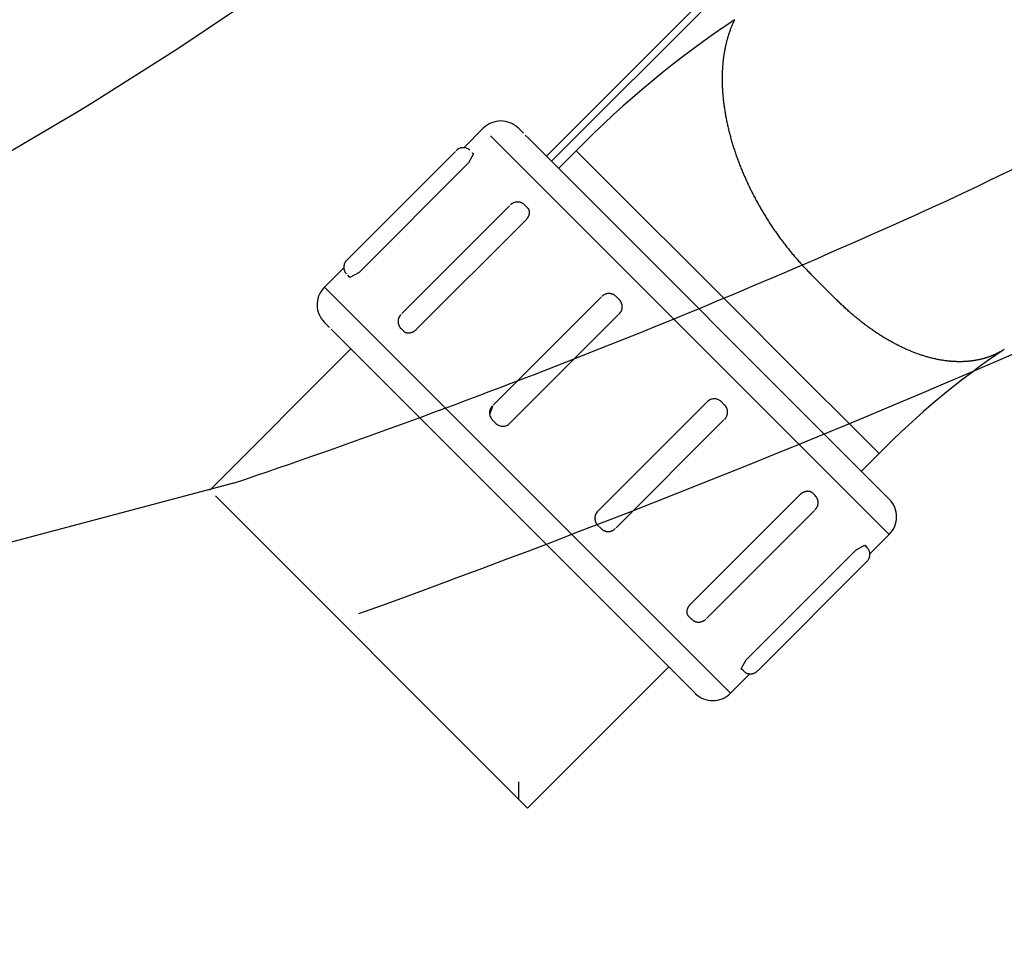
# Model space of a CAD drawing. Extents: x -511 to 69, y -64 to 154.
# Drawn here: x -280 to -275, y 45 to 50 of the extents above; entities that cross this region are included whole.
import ezdxf

# ---------------------------------------------------------------- set-up
doc = ezdxf.new("R2010")
doc.units = 0
doc.header["$LTSCALE"] = 3
doc.header["$MEASUREMENT"] = 0
doc.linetypes.add('PHANTOM', pattern=[2.5, 1.25, -0.25, 0.25, -0.25, 0.25, -0.25])
doc.layers.get('DEFPOINTS').update_dxf_attribs({"linetype": 'CONTINUOUS'})
for name, color, linetype in [('2D', 7, 'CONTINUOUS'), ('ACCESOIRE', 2, 'CONTINUOUS'), ('COTATION', 7, 'CONTINUOUS'), ('DESSIN', 7, 'CONTINUOUS')]:
    doc.layers.add(name, color=color, linetype=linetype)
doc.styles.add('TECHNIC', font='techb___.ttf')
doc.dimstyles.new('FICHE_TECHN', dxfattribs={"dimscale": 10, "dimtxt": 0.1875, "dimasz": 0.25, "dimexe": 0.125, "dimexo": 0.125, "dimgap": 0.125, "dimtad": 0, "dimdec": 3, "dimzin": 13, "dimdsep": 46, "dimlunit": 5, "dimtxsty": 'TECHNIC', "dimcen": 0.125, "dimclrd": 256, "dimclre": 256, "dimclrt": 256, "dimadec": 0, "dimazin": 0, "dimtfac": 1, "dimtdec": 3, "dimtofl": 0, "dimtmove": 0, "dimatfit": 2, "dimfxl": 0, "dimfrac": 2, "dimtolj": 1, "dimtzin": 0, "dimarcsym": 0})

# ---------------------------------------------------------------- blocks, each defined once
blk = doc.blocks.new('*D14')
at = {"layer": 'COTATION', "linetype": 'ByBlock', "lineweight": -2}
for p, q in [((-339.8026, 61.4653), (-339.8027, 26.4874)), ((-255.4661, 61.4651), (-255.4662, 26.4873)), ((-337.3027, 27.7374), (-303.3554, 27.7374)), ((-257.9662, 27.7373), (-291.9135, 27.7373))]:
    blk.add_line(p, q, dxfattribs=at)
at = {"layer": 'COTATION', "linetype": 'ByBlock'}
for points in [[(-337.3027, 28.1541), (-337.3027, 27.3207), (-339.8027, 27.7374)], [(-257.9662, 28.154), (-257.9662, 27.3206), (-255.4662, 27.7373)]]:
    blk.add_solid(points, dxfattribs=at)
at = {"layer": 'DEFPOINTS', "color": 0, "linetype": 'ByBlock'}
for p in [(-339.8026, 62.7153), (-255.4661, 62.7151), (-255.4662, 27.7373)]:
    blk.add_point(p, dxfattribs=at)
at = {"layer": 'COTATION', "linetype": 'ByBlock', "insert": (-297.6344, 27.7374), "char_height": 1.875, "attachment_point": 5, "rotation": 359.9999, "style": 'TECHNIC'}
blk.add_mtext('\\A1;84 3/8"', dxfattribs=at)
blk = doc.blocks.new('*D16')
at = {"layer": 'COTATION', "linetype": 'ByBlock', "lineweight": -2}
for p, q in [((-254.5822, 61.8313), (-248.5201, 55.7691)), ((-251.1717, 54.8852), (-255.9233, 50.1336)), ((-268.7907, 37.2662), (-264.0391, 42.0178)), ((-275.7739, 40.7139), (-269.6746, 34.6146))]:
    blk.add_line(p, q, dxfattribs=at)
at = {"layer": 'COTATION', "linetype": 'ByBlock'}
for points in [[(-251.4663, 55.1798), (-250.8771, 54.5906), (-249.4039, 56.653)], [(-269.0853, 37.5608), (-268.4961, 36.9716), (-270.5585, 35.4984)]]:
    blk.add_solid(points, dxfattribs=at)
at = {"layer": 'DEFPOINTS', "color": 0, "linetype": 'ByBlock'}
for p in [(-255.4661, 62.7151), (-276.6578, 41.5978), (-270.5585, 35.4984)]:
    blk.add_point(p, dxfattribs=at)
at = {"layer": 'COTATION', "linetype": 'ByBlock', "insert": (-259.9812, 46.0757), "char_height": 1.875, "attachment_point": 5, "rotation": 45, "style": 'TECHNIC'}
blk.add_mtext('\\A1;29 7/8"', dxfattribs=at)
blk = doc.blocks.new('*D17')
at = {"layer": 'COTATION', "linetype": 'ByBlock', "lineweight": -2}
for p, q in [((-296.3844, 104.8837), (-241.2696, 104.8953)), ((-242.5191, 102.395), (-242.514, 78.2671)), ((-242.5066, 43.1306), (-242.5117, 67.2583)), ((-296.371, 40.6193), (-241.2561, 40.6309))]:
    blk.add_line(p, q, dxfattribs=at)
at = {"layer": 'COTATION', "linetype": 'ByBlock'}
for points in [[(-242.1024, 102.3951), (-242.9357, 102.3949), (-242.5196, 104.895)], [(-242.09, 43.1307), (-242.9233, 43.1305), (-242.5061, 40.6306)]]:
    blk.add_solid(points, dxfattribs=at)
at = {"layer": 'DEFPOINTS', "color": 0, "linetype": 'ByBlock'}
for p in [(-297.6344, 104.8835), (-297.621, 40.6191), (-242.5061, 40.6306)]:
    blk.add_point(p, dxfattribs=at)
at = {"layer": 'COTATION', "linetype": 'ByBlock', "insert": (-242.5129, 72.7627), "char_height": 1.875, "attachment_point": 5, "rotation": 270.012, "style": 'TECHNIC'}
blk.add_mtext('\\A1;64 1/4"', dxfattribs=at)

msp = doc.modelspace()

# ---------------------------------------------------------------- linework, layer by layer
at = {"layer": '2D'}
msp.add_lwpolyline([(-279.8253, 49.3388), (-279.4517, 49.5584), (-279.3824, 49.6006), (-278.951, 49.8741), (-278.6726, 50.0615), (-278.5322, 50.1595), (-278.1272, 50.4573), (-277.9242, 50.6158), (-277.7375, 50.7683), (-277.3645, 51.0953), (-277.2306, 51.2216), (-277.0097, 51.4435), (-276.6721, 51.8252), (-276.6373, 51.8684), (-276.4007, 52.1758)], dxfattribs=at)
msp.add_arc((-296.889, 99.344), 55.5906, 289.81534, 298.46477, dxfattribs=at)
at = {"layer": 'ACCESOIRE', "color": 2, "linetype": 'PHANTOM'}
for p, q in [((-277.1048, 49.3356), (-275.337, 51.1033)), ((-275.3113, 51.0776), (-277.0791, 49.3099)), ((-276.1671, 50.0075), (-276.1688, 50.0038)), ((-276.1653, 50.0113), (-276.1671, 50.0075)), ((-276.1635, 50.015), (-276.1653, 50.0113)), ((-276.1616, 50.0187), (-276.1635, 50.015)), ((-276.1879, 49.9568), (-276.1893, 49.9527)), ((-276.1864, 49.9608), (-276.1879, 49.9568)), ((-276.185, 49.9648), (-276.1864, 49.9608)), ((-276.1835, 49.9688), (-276.185, 49.9648)), ((-276.182, 49.9728), (-276.1835, 49.9688)), ((-276.1804, 49.9768), (-276.182, 49.9728)), ((-276.1789, 49.9807), (-276.1804, 49.9768)), ((-276.1773, 49.9846), (-276.1789, 49.9807)), ((-276.1756, 49.9885), (-276.1773, 49.9846)), ((-276.174, 49.9923), (-276.1756, 49.9885)), ((-276.1723, 49.9962), (-276.174, 49.9923)), ((-276.1706, 50), (-276.1723, 49.9962)), ((-276.1688, 50.0038), (-276.1706, 50)), ((-276.2029, 49.9067), (-276.204, 49.9024)), ((-276.2018, 49.911), (-276.2029, 49.9067)), ((-276.2007, 49.9152), (-276.2018, 49.911)), ((-276.1996, 49.9195), (-276.2007, 49.9152)), ((-276.1984, 49.9237), (-276.1996, 49.9195)), ((-276.1972, 49.9279), (-276.1984, 49.9237)), ((-276.1959, 49.9321), (-276.1972, 49.9279)), ((-276.1946, 49.9363), (-276.1959, 49.9321)), ((-276.1933, 49.9404), (-276.1946, 49.9363)), ((-276.192, 49.9445), (-276.1933, 49.9404)), ((-276.1907, 49.9486), (-276.192, 49.9445)), ((-276.1893, 49.9527), (-276.1907, 49.9486)), ((-276.2133, 49.8582), (-276.214, 49.8537)), ((-276.2125, 49.8627), (-276.2133, 49.8582)), ((-276.2116, 49.8672), (-276.2125, 49.8627)), ((-276.2108, 49.8717), (-276.2116, 49.8672)), ((-276.2099, 49.8761), (-276.2108, 49.8717)), ((-276.209, 49.8805), (-276.2099, 49.8761)), ((-276.2081, 49.8849), (-276.209, 49.8805)), ((-276.2071, 49.8893), (-276.2081, 49.8849)), ((-276.2061, 49.8937), (-276.2071, 49.8893)), ((-276.2051, 49.898), (-276.2061, 49.8937)), ((-276.204, 49.9024), (-276.2051, 49.898)), ((-276.2203, 49.8075), (-276.2207, 49.8028)), ((-276.2198, 49.8122), (-276.2203, 49.8075)), ((-276.2192, 49.8169), (-276.2198, 49.8122)), ((-276.2187, 49.8215), (-276.2192, 49.8169)), ((-276.2181, 49.8262), (-276.2187, 49.8215)), ((-276.2175, 49.8308), (-276.2181, 49.8262)), ((-276.2169, 49.8354), (-276.2175, 49.8308)), ((-276.2162, 49.84), (-276.2169, 49.8354)), ((-276.2155, 49.8446), (-276.2162, 49.84)), ((-276.2148, 49.8492), (-276.2155, 49.8446)), ((-276.214, 49.8537), (-276.2148, 49.8492)), ((-276.2237, 49.7596), (-276.2239, 49.7548)), ((-276.2235, 49.7645), (-276.2237, 49.7596)), ((-276.2232, 49.7693), (-276.2235, 49.7645)), ((-276.223, 49.7742), (-276.2232, 49.7693)), ((-276.2227, 49.779), (-276.223, 49.7742)), ((-276.2223, 49.7838), (-276.2227, 49.779)), ((-276.222, 49.7886), (-276.2223, 49.7838)), ((-276.2216, 49.7933), (-276.222, 49.7886)), ((-276.2212, 49.7981), (-276.2216, 49.7933)), ((-276.2207, 49.8028), (-276.2212, 49.7981)), ((-276.2244, 49.7351), (-276.2245, 49.7302)), ((-276.2245, 49.7302), (-276.2245, 49.7252)), ((-276.2245, 49.7252), (-276.2245, 49.7202)), ((-276.2245, 49.7202), (-276.2245, 49.7152)), ((-276.2245, 49.7152), (-276.2244, 49.7102)), ((-276.2243, 49.74), (-276.2244, 49.7351)), ((-276.2244, 49.7102), (-276.2243, 49.7052)), ((-276.2242, 49.745), (-276.2243, 49.74)), ((-276.2241, 49.7499), (-276.2242, 49.745)), ((-276.2239, 49.7548), (-276.2241, 49.7499)), ((-276.2243, 49.7052), (-276.2242, 49.7001)), ((-276.2242, 49.7001), (-276.2241, 49.6951)), ((-276.2241, 49.6951), (-276.2239, 49.69)), ((-276.2239, 49.69), (-276.2237, 49.6849)), ((-276.2237, 49.6849), (-276.2235, 49.6799)), ((-276.2235, 49.6799), (-276.2232, 49.6748)), ((-276.2232, 49.6748), (-276.223, 49.6696)), ((-276.223, 49.6696), (-276.2227, 49.6645)), ((-276.2227, 49.6645), (-276.2223, 49.6594)), ((-276.2223, 49.6594), (-276.222, 49.6542)), ((-276.222, 49.6542), (-276.2216, 49.649)), ((-276.2216, 49.649), (-276.2212, 49.6439)), ((-276.2212, 49.6439), (-276.2207, 49.6387)), ((-276.2207, 49.6387), (-276.2202, 49.6335)), ((-276.2202, 49.6335), (-276.2197, 49.6282)), ((-276.2197, 49.6282), (-276.2192, 49.623)), ((-276.2192, 49.623), (-276.2187, 49.6178)), ((-276.2187, 49.6178), (-276.2181, 49.6125)), ((-276.2181, 49.6125), (-276.2175, 49.6072)), ((-276.2175, 49.6072), (-276.2168, 49.602)), ((-276.2168, 49.602), (-276.2162, 49.5967)), ((-276.2162, 49.5967), (-276.2155, 49.5914)), ((-276.2155, 49.5914), (-276.2148, 49.5861)), ((-276.2148, 49.5861), (-276.214, 49.5808)), ((-276.214, 49.5808), (-276.2132, 49.5754)), ((-276.2132, 49.5754), (-276.2124, 49.5701)), ((-276.2124, 49.5701), (-276.2116, 49.5647)), ((-276.2116, 49.5647), (-276.2107, 49.5594)), ((-276.2107, 49.5594), (-276.2099, 49.554)), ((-276.2099, 49.554), (-276.2089, 49.5486)), ((-276.2089, 49.5486), (-276.208, 49.5432)), ((-276.208, 49.5432), (-276.207, 49.5378)), ((-276.207, 49.5378), (-276.206, 49.5324)), ((-276.206, 49.5324), (-276.205, 49.527)), ((-276.205, 49.527), (-276.2039, 49.5216)), ((-276.2039, 49.5216), (-276.2029, 49.5161)), ((-276.2029, 49.5161), (-276.2018, 49.5107)), ((-277.5183, 49.3775), (-277.4209, 49.4749)), ((-277.2441, 49.4749), (-277.219, 49.4498)), ((-276.2018, 49.5107), (-276.2006, 49.5052)), ((-276.2006, 49.5052), (-276.1995, 49.4998)), ((-276.1995, 49.4998), (-276.1983, 49.4943)), ((-276.1983, 49.4943), (-276.197, 49.4888)), ((-276.197, 49.4888), (-276.1958, 49.4833)), ((-276.1958, 49.4833), (-276.1945, 49.4778)), ((-276.1945, 49.4778), (-276.1932, 49.4723)), ((-276.1932, 49.4723), (-276.1919, 49.4668)), ((-276.1919, 49.4668), (-276.1905, 49.4613)), ((-277.3839, 49.4379), (-275.3872, 47.4413)), ((-277.2103, 49.4411), (-277.1912, 49.422)), ((-277.1912, 49.422), (-275.3872, 47.618)), ((-276.1905, 49.4613), (-276.1891, 49.4557)), ((-276.1891, 49.4557), (-276.1877, 49.4502)), ((-276.1877, 49.4502), (-276.1863, 49.4447)), ((-276.1863, 49.4447), (-276.1848, 49.4391)), ((-276.1848, 49.4391), (-276.1833, 49.4336)), ((-276.1833, 49.4336), (-276.1818, 49.428)), ((-276.1818, 49.428), (-276.1802, 49.4224)), ((-276.1802, 49.4224), (-276.1786, 49.4168)), ((-276.1786, 49.4168), (-276.177, 49.4113)), ((-276.177, 49.4113), (-276.1754, 49.4057)), ((-276.1754, 49.4057), (-276.1737, 49.4001)), ((-276.1737, 49.4001), (-276.172, 49.3945)), ((-276.172, 49.3945), (-276.1703, 49.3889)), ((-276.1703, 49.3889), (-276.1686, 49.3833)), ((-276.1686, 49.3833), (-276.1668, 49.3777)), ((-276.1668, 49.3777), (-276.165, 49.3721)), ((-276.165, 49.3721), (-276.1632, 49.3665)), ((-276.1632, 49.3665), (-276.1614, 49.3609)), ((-278.1044, 48.8149), (-277.5605, 49.3588)), ((-277.4694, 49.3466), (-277.4949, 49.3014)), ((-277.4723, 49.3495), (-277.4746, 49.3519)), ((-277.4699, 49.3471), (-277.4723, 49.3495)), ((-277.0435, 49.2743), (-276.9551, 49.3627)), ((-276.9551, 49.3627), (-276.0848, 48.4924)), ((-276.1614, 49.3609), (-276.1595, 49.3553)), ((-276.1595, 49.3553), (-276.1576, 49.3497)), ((-276.1576, 49.3497), (-276.1557, 49.3442)), ((-276.1557, 49.3442), (-276.1537, 49.3386)), ((-276.1537, 49.3386), (-276.1518, 49.333)), ((-276.1518, 49.333), (-276.1498, 49.3274)), ((-276.1498, 49.3274), (-276.1478, 49.3219)), ((-276.1478, 49.3219), (-276.1457, 49.3163)), ((-276.1457, 49.3163), (-276.1436, 49.3107)), ((-277.4949, 49.3014), (-278.0429, 48.7534)), ((-276.1436, 49.3107), (-276.1416, 49.3052)), ((-276.1416, 49.3052), (-276.1394, 49.2996)), ((-276.1394, 49.2996), (-276.1373, 49.2941)), ((-276.1373, 49.2941), (-276.1351, 49.2885)), ((-276.1351, 49.2885), (-276.133, 49.283)), ((-276.133, 49.283), (-276.1307, 49.2774)), ((-276.1307, 49.2774), (-276.1285, 49.2719)), ((-276.1285, 49.2719), (-276.1262, 49.2664)), ((-276.1262, 49.2664), (-276.124, 49.2608)), ((-276.124, 49.2608), (-276.1217, 49.2553)), ((-276.1217, 49.2553), (-276.1193, 49.2498)), ((-276.1193, 49.2498), (-276.117, 49.2443)), ((-276.117, 49.2443), (-276.1146, 49.2388)), ((-276.1146, 49.2388), (-276.1122, 49.2333)), ((-276.1122, 49.2333), (-276.1098, 49.2278)), ((-276.1098, 49.2278), (-276.1073, 49.2223)), ((-276.1073, 49.2223), (-276.1049, 49.2168)), ((-276.1049, 49.2168), (-276.1024, 49.2113)), ((-276.1024, 49.2113), (-276.0999, 49.2058)), ((-276.0999, 49.2058), (-276.0973, 49.2004)), ((-276.0973, 49.2004), (-276.0948, 49.1949)), ((-276.0948, 49.1949), (-276.0922, 49.1895)), ((-276.0922, 49.1895), (-276.0896, 49.184)), ((-276.0896, 49.184), (-276.087, 49.1786)), ((-276.087, 49.1786), (-276.0843, 49.1732)), ((-276.0843, 49.1732), (-276.0817, 49.1677)), ((-276.0817, 49.1677), (-276.079, 49.1623)), ((-276.079, 49.1623), (-276.0763, 49.1569)), ((-276.0763, 49.1569), (-276.0735, 49.1515)), ((-276.0735, 49.1515), (-276.0708, 49.1461)), ((-276.0708, 49.1461), (-276.068, 49.1407)), ((-276.068, 49.1407), (-276.0652, 49.1354)), ((-276.0652, 49.1354), (-276.0624, 49.13)), ((-276.0624, 49.13), (-276.0595, 49.1246)), ((-276.0595, 49.1246), (-276.0567, 49.1193)), ((-276.0567, 49.1193), (-276.0538, 49.1139)), ((-277.8286, 48.5474), (-277.2888, 49.0871)), ((-277.214, 49.0912), (-277.2114, 49.0887)), ((-277.214, 49.0912), (-277.1988, 49.0761)), ((-277.2114, 49.0887), (-277.214, 49.0912)), ((-277.1985, 49.0757), (-277.1979, 49.0751)), ((-277.1979, 49.0751), (-277.1973, 49.0744)), ((-277.1973, 49.0744), (-277.1967, 49.0737)), ((-277.1967, 49.0737), (-277.1961, 49.0729)), ((-277.1961, 49.0729), (-277.1956, 49.0722)), ((-277.1956, 49.0722), (-277.1951, 49.0714)), ((-277.1951, 49.0714), (-277.1946, 49.0706)), ((-277.1946, 49.0706), (-277.1942, 49.0698)), ((-277.1942, 49.0698), (-277.1938, 49.069)), ((-277.1938, 49.069), (-277.1934, 49.0682)), ((-277.1934, 49.0682), (-277.193, 49.0673)), ((-276.0538, 49.1139), (-276.0509, 49.1086)), ((-276.0509, 49.1086), (-276.048, 49.1033)), ((-276.048, 49.1033), (-276.045, 49.098)), ((-276.045, 49.098), (-276.042, 49.0926)), ((-276.042, 49.0926), (-276.0391, 49.0873)), ((-276.0391, 49.0873), (-276.0361, 49.0821)), ((-276.0361, 49.0821), (-276.033, 49.0768)), ((-276.033, 49.0768), (-276.03, 49.0715)), ((-276.03, 49.0715), (-276.0269, 49.0663)), ((-277.2044, 49.0191), (-277.2053, 49.0181)), ((-277.2036, 49.0201), (-277.2044, 49.0191)), ((-277.2029, 49.021), (-277.2036, 49.0201)), ((-277.2021, 49.022), (-277.2029, 49.021)), ((-277.2014, 49.023), (-277.2021, 49.022)), ((-277.2007, 49.024), (-277.2014, 49.023)), ((-277.2, 49.025), (-277.2007, 49.024)), ((-277.1993, 49.026), (-277.2, 49.025)), ((-277.1987, 49.0271), (-277.1993, 49.026)), ((-277.1981, 49.0281), (-277.1987, 49.0271)), ((-277.1975, 49.0291), (-277.1981, 49.0281)), ((-277.1969, 49.0302), (-277.1975, 49.0291)), ((-277.1964, 49.0312), (-277.1969, 49.0302)), ((-277.1958, 49.0323), (-277.1964, 49.0312)), ((-277.1953, 49.0333), (-277.1958, 49.0323)), ((-277.1949, 49.0344), (-277.1953, 49.0333)), ((-277.1944, 49.0354), (-277.1949, 49.0344)), ((-277.194, 49.0365), (-277.1944, 49.0354)), ((-277.1936, 49.0375), (-277.194, 49.0365)), ((-277.1932, 49.0386), (-277.1936, 49.0375)), ((-277.1929, 49.0396), (-277.1932, 49.0386)), ((-277.193, 49.0673), (-277.1926, 49.0665)), ((-277.1925, 49.0407), (-277.1929, 49.0396)), ((-277.1926, 49.0665), (-277.1923, 49.0656)), ((-277.1922, 49.0418), (-277.1925, 49.0407)), ((-277.1923, 49.0656), (-277.192, 49.0647)), ((-277.1919, 49.0428), (-277.1922, 49.0418)), ((-277.192, 49.0647), (-277.1918, 49.0638)), ((-277.1917, 49.0439), (-277.1919, 49.0428)), ((-277.1918, 49.0638), (-277.1915, 49.0629)), ((-277.1915, 49.0449), (-277.1917, 49.0439)), ((-277.1915, 49.0629), (-277.1913, 49.0619)), ((-277.1912, 49.046), (-277.1915, 49.0449)), ((-277.1913, 49.0619), (-277.1911, 49.061)), ((-277.1911, 49.047), (-277.1912, 49.046)), ((-277.1911, 49.061), (-277.1909, 49.0601)), ((-277.1909, 49.048), (-277.1911, 49.047)), ((-277.1909, 49.0601), (-277.1908, 49.0591)), ((-277.1908, 49.0491), (-277.1909, 49.048)), ((-277.1908, 49.0591), (-277.1907, 49.0581)), ((-277.1907, 49.0501), (-277.1908, 49.0491)), ((-277.1907, 49.0581), (-277.1906, 49.0572)), ((-277.1906, 49.0511), (-277.1907, 49.0501)), ((-277.1906, 49.0572), (-277.1905, 49.0562)), ((-277.1905, 49.0522), (-277.1906, 49.0511)), ((-277.1905, 49.0562), (-277.1905, 49.0552)), ((-277.1905, 49.0552), (-277.1905, 49.0542)), ((-277.1905, 49.0542), (-277.1905, 49.0532)), ((-277.1905, 49.0532), (-277.1905, 49.0522)), ((-276.0269, 49.0663), (-276.0238, 49.061)), ((-276.0238, 49.061), (-276.0207, 49.0558)), ((-276.0207, 49.0558), (-276.0176, 49.0505)), ((-276.0176, 49.0505), (-276.0144, 49.0453)), ((-276.0144, 49.0453), (-276.0113, 49.0401)), ((-276.0113, 49.0401), (-276.0081, 49.0349)), ((-276.0081, 49.0349), (-276.0049, 49.0297)), ((-276.0049, 49.0297), (-276.0016, 49.0246)), ((-276.0016, 49.0246), (-275.9984, 49.0194)), ((-275.9984, 49.0194), (-275.9951, 49.0143)), ((-277.2083, 49.0149), (-277.7563, 48.4669)), ((-277.2079, 49.0153), (-277.2083, 49.0149)), ((-277.207, 49.0163), (-277.2079, 49.0153)), ((-277.2061, 49.0172), (-277.207, 49.0163)), ((-277.2053, 49.0181), (-277.2061, 49.0172)), ((-275.9951, 49.0143), (-275.9918, 49.0091)), ((-275.9918, 49.0091), (-275.9885, 49.004)), ((-275.9885, 49.004), (-275.9852, 48.9989)), ((-275.9852, 48.9989), (-275.9818, 48.9938)), ((-275.9818, 48.9938), (-275.9785, 48.9887)), ((-275.9785, 48.9887), (-275.9751, 48.9836)), ((-275.9751, 48.9836), (-275.9717, 48.9786)), ((-275.9717, 48.9786), (-275.9683, 48.9735)), ((-275.9683, 48.9735), (-275.9648, 48.9685)), ((-275.9648, 48.9685), (-275.9614, 48.9634)), ((-275.9614, 48.9634), (-275.9579, 48.9584)), ((-275.9579, 48.9584), (-275.9544, 48.9534)), ((-275.9544, 48.9534), (-275.9509, 48.9484)), ((-275.9509, 48.9484), (-275.9474, 48.9435)), ((-275.9474, 48.9435), (-275.9438, 48.9385)), ((-275.9438, 48.9385), (-275.9402, 48.9336)), ((-275.9402, 48.9336), (-275.9367, 48.9286)), ((-275.9367, 48.9286), (-275.9331, 48.9237)), ((-275.9331, 48.9237), (-275.9294, 48.9188)), ((-275.9294, 48.9188), (-275.9258, 48.9139)), ((-275.9258, 48.9139), (-275.9221, 48.9091)), ((-275.9221, 48.9091), (-275.9185, 48.9042)), ((-275.9185, 48.9042), (-275.9148, 48.8994)), ((-275.9148, 48.8994), (-275.9111, 48.8945)), ((-275.9111, 48.8945), (-275.9074, 48.8897)), ((-275.9074, 48.8897), (-275.9036, 48.8849)), ((-275.9036, 48.8849), (-275.8999, 48.8801)), ((-275.8999, 48.8801), (-275.8961, 48.8754)), ((-275.8961, 48.8754), (-275.8923, 48.8706)), ((-275.8923, 48.8706), (-275.8885, 48.8659)), ((-275.8885, 48.8659), (-275.8846, 48.8612)), ((-275.8846, 48.8612), (-275.8808, 48.8565)), ((-275.8808, 48.8565), (-275.8769, 48.8518)), ((-275.8769, 48.8518), (-275.8731, 48.8471)), ((-275.8731, 48.8471), (-275.8692, 48.8425)), ((-275.8692, 48.8425), (-275.8653, 48.8378)), ((-275.8653, 48.8378), (-275.8613, 48.8332)), ((-275.8613, 48.8332), (-275.8574, 48.8286)), ((-275.8574, 48.8286), (-275.8534, 48.824)), ((-275.8534, 48.824), (-275.8495, 48.8195)), ((-278.2164, 48.6794), (-278.119, 48.7768)), ((-275.8495, 48.8195), (-275.8455, 48.8149)), ((-275.8455, 48.8149), (-275.8415, 48.8104)), ((-275.8415, 48.8104), (-275.8375, 48.8059)), ((-275.8375, 48.8059), (-275.8334, 48.8014)), ((-275.8334, 48.8014), (-275.8294, 48.7969)), ((-275.8294, 48.7969), (-275.8253, 48.7925)), ((-275.8253, 48.7925), (-275.8212, 48.788)), ((-275.8212, 48.788), (-275.8171, 48.7836)), ((-275.8171, 48.7836), (-275.813, 48.7792)), ((-275.813, 48.7792), (-275.8089, 48.7748)), ((-275.8089, 48.7748), (-275.8048, 48.7704)), ((-278.0998, 48.7397), (-278.0933, 48.7331)), ((-278.0886, 48.7284), (-278.0998, 48.7396)), ((-278.091, 48.7308), (-278.0933, 48.7331)), ((-278.0429, 48.7534), (-278.0886, 48.7284)), ((-275.8048, 48.7704), (-275.8006, 48.7661)), ((-275.8006, 48.7661), (-275.7964, 48.7618)), ((-275.7964, 48.7618), (-275.7922, 48.7575)), ((-275.7922, 48.7575), (-275.788, 48.7532)), ((-275.788, 48.7532), (-275.7838, 48.7489)), ((-275.7838, 48.7489), (-275.7796, 48.7447)), ((-275.6515, 48.6166), (-275.7796, 48.7447)), ((-278.2205, 48.6751), (-278.2164, 48.6794)), ((-278.2164, 48.6794), (-278.1794, 48.6424)), ((-276.1827, 46.6458), (-278.1794, 48.6424)), ((-277.3705, 48.0893), (-276.8307, 48.629)), ((-276.7559, 48.6331), (-276.7385, 48.6157)), ((-275.6473, 48.6124), (-275.6515, 48.6166)), ((-275.643, 48.6082), (-275.6473, 48.6124)), ((-275.6388, 48.604), (-275.643, 48.6082)), ((-275.6345, 48.5998), (-275.6388, 48.604)), ((-275.6302, 48.5957), (-275.6345, 48.5998)), ((-275.6259, 48.5916), (-275.6302, 48.5957)), ((-275.6216, 48.5876), (-275.6259, 48.5916)), ((-275.6173, 48.5835), (-275.6216, 48.5876)), ((-275.613, 48.5795), (-275.6173, 48.5835)), ((-275.6087, 48.5755), (-275.613, 48.5795)), ((-275.6044, 48.5715), (-275.6087, 48.5755)), ((-276.7394, 48.5459), (-277.2874, 47.9979)), ((-275.6001, 48.5676), (-275.6044, 48.5715)), ((-275.5957, 48.5637), (-275.6001, 48.5676)), ((-275.5914, 48.5598), (-275.5957, 48.5637)), ((-275.587, 48.556), (-275.5914, 48.5598)), ((-275.5827, 48.5521), (-275.587, 48.556)), ((-275.5783, 48.5483), (-275.5827, 48.5521)), ((-275.574, 48.5445), (-275.5783, 48.5483)), ((-275.5696, 48.5408), (-275.574, 48.5445)), ((-275.5652, 48.5371), (-275.5696, 48.5408)), ((-275.5608, 48.5334), (-275.5652, 48.5371)), ((-275.5564, 48.5297), (-275.5608, 48.5334)), ((-275.552, 48.5261), (-275.5564, 48.5297)), ((-275.5476, 48.5224), (-275.552, 48.5261)), ((-278.1913, 48.4776), (-278.2163, 48.5026)), ((-275.9567, 48.3643), (-276.0848, 48.4924)), ((-275.5432, 48.5189), (-275.5476, 48.5224)), ((-275.5388, 48.5153), (-275.5432, 48.5189)), ((-275.5343, 48.5118), (-275.5388, 48.5153)), ((-275.5299, 48.5083), (-275.5343, 48.5118)), ((-275.5255, 48.5048), (-275.5299, 48.5083)), ((-275.521, 48.5013), (-275.5255, 48.5048)), ((-275.5166, 48.4979), (-275.521, 48.5013)), ((-275.5121, 48.4945), (-275.5166, 48.4979)), ((-275.5077, 48.4911), (-275.5121, 48.4945)), ((-275.5032, 48.4878), (-275.5077, 48.4911)), ((-275.4988, 48.4845), (-275.5032, 48.4878)), ((-275.4943, 48.4812), (-275.4988, 48.4845)), ((-275.4898, 48.478), (-275.4943, 48.4812)), ((-275.4853, 48.4747), (-275.4898, 48.478)), ((-276.3595, 46.6458), (-278.1826, 48.4689)), ((-277.8327, 48.4725), (-277.8327, 48.4725)), ((-277.8301, 48.47), (-277.8327, 48.4725)), ((-277.8175, 48.4574), (-277.8327, 48.4725)), ((-277.8327, 48.4725), (-277.8302, 48.47)), ((-277.8172, 48.457), (-277.8175, 48.4574)), ((-277.8165, 48.4564), (-277.8172, 48.457)), ((-277.8158, 48.4558), (-277.8165, 48.4564)), ((-277.8151, 48.4552), (-277.8158, 48.4558)), ((-277.8144, 48.4547), (-277.8151, 48.4552)), ((-277.8136, 48.4541), (-277.8144, 48.4547)), ((-277.8129, 48.4536), (-277.8136, 48.4541)), ((-277.8121, 48.4532), (-277.8129, 48.4536)), ((-277.8113, 48.4527), (-277.8121, 48.4532)), ((-277.8105, 48.4523), (-277.8113, 48.4527)), ((-277.8096, 48.4519), (-277.8105, 48.4523)), ((-277.8088, 48.4515), (-277.8096, 48.4519)), ((-277.8079, 48.4512), (-277.8088, 48.4515)), ((-277.807, 48.4509), (-277.8079, 48.4512)), ((-277.8062, 48.4506), (-277.807, 48.4509)), ((-277.8053, 48.4503), (-277.8062, 48.4506)), ((-277.8043, 48.4501), (-277.8053, 48.4503)), ((-277.8034, 48.4498), (-277.8043, 48.4501)), ((-277.8025, 48.4496), (-277.8034, 48.4498)), ((-277.8015, 48.4495), (-277.8025, 48.4496)), ((-277.8006, 48.4493), (-277.8015, 48.4495)), ((-277.7996, 48.4492), (-277.8006, 48.4493)), ((-277.7986, 48.4491), (-277.7996, 48.4492)), ((-277.7976, 48.4491), (-277.7986, 48.4491)), ((-277.7967, 48.449), (-277.7976, 48.4491)), ((-277.7957, 48.449), (-277.7967, 48.449)), ((-277.7946, 48.449), (-277.7957, 48.449)), ((-277.7936, 48.4491), (-277.7946, 48.449)), ((-277.7926, 48.4491), (-277.7936, 48.4491)), ((-277.7916, 48.4492), (-277.7926, 48.4491)), ((-277.7906, 48.4493), (-277.7916, 48.4492)), ((-277.7895, 48.4494), (-277.7906, 48.4493)), ((-277.7885, 48.4496), (-277.7895, 48.4494)), ((-277.7874, 48.4498), (-277.7885, 48.4496)), ((-277.7864, 48.45), (-277.7874, 48.4498)), ((-277.7853, 48.4502), (-277.7864, 48.45)), ((-277.7843, 48.4505), (-277.7853, 48.4502)), ((-277.7832, 48.4508), (-277.7843, 48.4505)), ((-277.7822, 48.4511), (-277.7832, 48.4508)), ((-277.7811, 48.4514), (-277.7822, 48.4511)), ((-277.78, 48.4517), (-277.7811, 48.4514)), ((-277.779, 48.4521), (-277.78, 48.4517)), ((-277.7779, 48.4525), (-277.779, 48.4521)), ((-277.7769, 48.453), (-277.7779, 48.4525)), ((-277.7758, 48.4534), (-277.7769, 48.453)), ((-277.7748, 48.4539), (-277.7758, 48.4534)), ((-277.7737, 48.4544), (-277.7748, 48.4539)), ((-277.7727, 48.4549), (-277.7737, 48.4544)), ((-277.7716, 48.4554), (-277.7727, 48.4549)), ((-277.7706, 48.456), (-277.7716, 48.4554)), ((-277.7696, 48.4566), (-277.7706, 48.456)), ((-277.7685, 48.4572), (-277.7696, 48.4566)), ((-277.7675, 48.4578), (-277.7685, 48.4572)), ((-277.7665, 48.4585), (-277.7675, 48.4578)), ((-277.7655, 48.4592), (-277.7665, 48.4585)), ((-277.7645, 48.4599), (-277.7655, 48.4592)), ((-277.7635, 48.4606), (-277.7645, 48.4599)), ((-277.7625, 48.4614), (-277.7635, 48.4606)), ((-277.7615, 48.4622), (-277.7625, 48.4614)), ((-277.7606, 48.463), (-277.7615, 48.4622)), ((-277.7596, 48.4638), (-277.7606, 48.463)), ((-277.7587, 48.4646), (-277.7596, 48.4638)), ((-277.7577, 48.4655), (-277.7587, 48.4646)), ((-277.7568, 48.4664), (-277.7577, 48.4655)), ((-275.4809, 48.4715), (-275.4853, 48.4747)), ((-275.4764, 48.4684), (-275.4809, 48.4715)), ((-275.4719, 48.4652), (-275.4764, 48.4684)), ((-275.4674, 48.4621), (-275.4719, 48.4652)), ((-275.4629, 48.459), (-275.4674, 48.4621)), ((-275.4584, 48.456), (-275.4629, 48.459)), ((-275.4539, 48.4529), (-275.4584, 48.456)), ((-275.4494, 48.4499), (-275.4539, 48.4529)), ((-275.4449, 48.447), (-275.4494, 48.4499)), ((-275.4404, 48.444), (-275.4449, 48.447)), ((-275.4359, 48.4411), (-275.4404, 48.444)), ((-275.4314, 48.4382), (-275.4359, 48.4411)), ((-275.4268, 48.4354), (-275.4314, 48.4382)), ((-275.4223, 48.4325), (-275.4268, 48.4354)), ((-275.4178, 48.4297), (-275.4223, 48.4325)), ((-275.4133, 48.427), (-275.4178, 48.4297)), ((-275.4088, 48.4242), (-275.4133, 48.427)), ((-275.4042, 48.4215), (-275.4088, 48.4242)), ((-275.3997, 48.4188), (-275.4042, 48.4215)), ((-275.3952, 48.4162), (-275.3997, 48.4188)), ((-275.3906, 48.4136), (-275.3952, 48.4162)), ((-275.3861, 48.411), (-275.3906, 48.4136)), ((-275.3816, 48.4084), (-275.3861, 48.411)), ((-275.377, 48.4059), (-275.3816, 48.4084)), ((-275.3725, 48.4034), (-275.377, 48.4059)), ((-275.368, 48.4009), (-275.3725, 48.4034)), ((-275.3634, 48.3985), (-275.368, 48.4009)), ((-275.3589, 48.3961), (-275.3634, 48.3985)), ((-275.3543, 48.3937), (-275.3589, 48.3961)), ((-275.3498, 48.3913), (-275.3543, 48.3937)), ((-275.3453, 48.389), (-275.3498, 48.3913)), ((-275.3407, 48.3867), (-275.3453, 48.389)), ((-275.3362, 48.3845), (-275.3407, 48.3867)), ((-275.3317, 48.3822), (-275.3362, 48.3845)), ((-275.3271, 48.38), (-275.3317, 48.3822)), ((-275.3226, 48.3779), (-275.3271, 48.38)), ((-275.318, 48.3757), (-275.3226, 48.3779)), ((-278.7909, 47.6629), (-278.0838, 48.37)), ((-275.4385, 47.8461), (-275.9567, 48.3643)), ((-275.3135, 48.3736), (-275.318, 48.3757)), ((-275.309, 48.3716), (-275.3135, 48.3736)), ((-275.3044, 48.3695), (-275.309, 48.3716)), ((-275.2999, 48.3675), (-275.3044, 48.3695)), ((-275.2954, 48.3655), (-275.2999, 48.3675)), ((-275.2908, 48.3636), (-275.2954, 48.3655)), ((-275.2863, 48.3617), (-275.2908, 48.3636)), ((-275.2818, 48.3598), (-275.2863, 48.3617)), ((-275.2773, 48.3579), (-275.2818, 48.3598)), ((-275.2727, 48.3561), (-275.2773, 48.3579)), ((-275.2682, 48.3543), (-275.2727, 48.3561)), ((-275.2637, 48.3525), (-275.2682, 48.3543)), ((-275.2592, 48.3508), (-275.2637, 48.3525)), ((-275.2547, 48.3491), (-275.2592, 48.3508)), ((-275.2502, 48.3474), (-275.2547, 48.3491)), ((-275.2457, 48.3458), (-275.2502, 48.3474)), ((-275.2412, 48.3442), (-275.2457, 48.3458)), ((-275.2367, 48.3426), (-275.2412, 48.3442)), ((-275.2322, 48.3411), (-275.2367, 48.3426)), ((-275.2277, 48.3396), (-275.2322, 48.3411)), ((-275.2232, 48.3381), (-275.2277, 48.3396)), ((-275.2187, 48.3367), (-275.2232, 48.3381)), ((-275.2142, 48.3352), (-275.2187, 48.3367)), ((-275.2097, 48.3339), (-275.2142, 48.3352)), ((-275.2052, 48.3325), (-275.2097, 48.3339)), ((-275.2008, 48.3312), (-275.2052, 48.3325)), ((-275.1963, 48.3299), (-275.2008, 48.3312)), ((-275.1918, 48.3287), (-275.1963, 48.3299)), ((-275.1874, 48.3275), (-275.1918, 48.3287)), ((-274.8945, 48.3281), (-274.8966, 48.3275)), ((-274.8925, 48.3288), (-274.8945, 48.3281)), ((-274.8905, 48.3295), (-274.8925, 48.3288)), ((-274.8885, 48.3302), (-274.8905, 48.3295)), ((-274.8865, 48.3309), (-274.8885, 48.3302)), ((-274.8845, 48.3317), (-274.8865, 48.3309)), ((-274.8825, 48.3324), (-274.8845, 48.3317)), ((-274.8806, 48.3332), (-274.8825, 48.3324)), ((-274.8786, 48.3339), (-274.8806, 48.3332)), ((-274.8766, 48.3347), (-274.8786, 48.3339)), ((-274.8746, 48.3355), (-274.8766, 48.3347)), ((-274.8727, 48.3363), (-274.8746, 48.3355)), ((-274.8707, 48.3371), (-274.8727, 48.3363)), ((-274.8688, 48.3379), (-274.8707, 48.3371)), ((-274.8668, 48.3387), (-274.8688, 48.3379)), ((-274.8649, 48.3395), (-274.8668, 48.3387)), ((-274.863, 48.3404), (-274.8649, 48.3395)), ((-274.8611, 48.3412), (-274.863, 48.3404)), ((-274.8591, 48.3421), (-274.8611, 48.3412)), ((-274.8572, 48.3429), (-274.8591, 48.3421)), ((-274.8553, 48.3438), (-274.8572, 48.3429)), ((-274.8534, 48.3447), (-274.8553, 48.3438)), ((-274.8515, 48.3456), (-274.8534, 48.3447)), ((-274.8496, 48.3465), (-274.8515, 48.3456)), ((-274.8478, 48.3474), (-274.8496, 48.3465)), ((-274.8459, 48.3484), (-274.8478, 48.3474)), ((-274.844, 48.3493), (-274.8459, 48.3484)), ((-274.8422, 48.3503), (-274.844, 48.3493)), ((-274.8403, 48.3512), (-274.8422, 48.3503)), ((-274.8384, 48.3522), (-274.8403, 48.3512)), ((-274.8366, 48.3532), (-274.8384, 48.3522)), ((-274.8348, 48.3542), (-274.8366, 48.3532)), ((-274.8329, 48.3552), (-274.8348, 48.3542)), ((-274.8311, 48.3562), (-274.8329, 48.3552)), ((-274.8293, 48.3572), (-274.8311, 48.3562)), ((-274.8275, 48.3582), (-274.8293, 48.3572)), ((-274.8257, 48.3593), (-274.8275, 48.3582)), ((-274.8239, 48.3603), (-274.8257, 48.3593)), ((-274.8221, 48.3614), (-274.8239, 48.3603)), ((-274.8203, 48.3625), (-274.8221, 48.3614)), ((-274.8185, 48.3636), (-274.8203, 48.3625)), ((-274.8167, 48.3647), (-274.8185, 48.3636)), ((-274.8149, 48.3658), (-274.8167, 48.3647)), ((-274.8132, 48.3669), (-274.8149, 48.3658)), ((-274.8114, 48.368), (-274.8132, 48.3669)), ((-275.1829, 48.3263), (-275.1874, 48.3275)), ((-275.1785, 48.3251), (-275.1829, 48.3263)), ((-275.174, 48.324), (-275.1785, 48.3251)), ((-275.1696, 48.3229), (-275.174, 48.324)), ((-275.1651, 48.3219), (-275.1696, 48.3229)), ((-275.1607, 48.3209), (-275.1651, 48.3219)), ((-275.1563, 48.3199), (-275.1607, 48.3209)), ((-275.1519, 48.3189), (-275.1563, 48.3199)), ((-275.1475, 48.318), (-275.1519, 48.3189)), ((-275.143, 48.3171), (-275.1475, 48.318)), ((-275.1386, 48.3163), (-275.143, 48.3171)), ((-275.1342, 48.3155), (-275.1386, 48.3163)), ((-275.1299, 48.3147), (-275.1342, 48.3155)), ((-275.1255, 48.3139), (-275.1299, 48.3147)), ((-275.1211, 48.3132), (-275.1255, 48.3139)), ((-275.1167, 48.3125), (-275.1211, 48.3132)), ((-275.1124, 48.3119), (-275.1167, 48.3125)), ((-275.108, 48.3113), (-275.1124, 48.3119)), ((-275.1036, 48.3107), (-275.108, 48.3113)), ((-275.0993, 48.3102), (-275.1036, 48.3107)), ((-275.095, 48.3097), (-275.0993, 48.3102)), ((-275.0906, 48.3092), (-275.095, 48.3097)), ((-275.0863, 48.3087), (-275.0906, 48.3092)), ((-275.082, 48.3083), (-275.0863, 48.3087)), ((-275.0796, 48.3081), (-275.082, 48.3083)), ((-275.0772, 48.3079), (-275.0796, 48.3081)), ((-275.0747, 48.3077), (-275.0772, 48.3079)), ((-275.0723, 48.3075), (-275.0747, 48.3077)), ((-275.0699, 48.3074), (-275.0723, 48.3075)), ((-275.0675, 48.3072), (-275.0699, 48.3074)), ((-275.0651, 48.3071), (-275.0675, 48.3072)), ((-275.0627, 48.3069), (-275.0651, 48.3071)), ((-275.0603, 48.3068), (-275.0627, 48.3069)), ((-275.0579, 48.3067), (-275.0603, 48.3068)), ((-275.0556, 48.3066), (-275.0579, 48.3067)), ((-275.0532, 48.3065), (-275.0556, 48.3066)), ((-275.0508, 48.3064), (-275.0532, 48.3065)), ((-275.0484, 48.3063), (-275.0508, 48.3064)), ((-275.0461, 48.3063), (-275.0484, 48.3063)), ((-275.0437, 48.3062), (-275.0461, 48.3063)), ((-275.0414, 48.3062), (-275.0437, 48.3062)), ((-275.039, 48.3062), (-275.0414, 48.3062)), ((-275.0367, 48.3061), (-275.039, 48.3062)), ((-275.0343, 48.3061), (-275.0367, 48.3061)), ((-275.032, 48.3061), (-275.0343, 48.3061)), ((-275.0297, 48.3062), (-275.032, 48.3061)), ((-275.0273, 48.3062), (-275.0297, 48.3062)), ((-275.025, 48.3062), (-275.0273, 48.3062)), ((-275.0227, 48.3063), (-275.025, 48.3062)), ((-275.0204, 48.3063), (-275.0227, 48.3063)), ((-275.0181, 48.3064), (-275.0204, 48.3063)), ((-275.0158, 48.3065), (-275.0181, 48.3064)), ((-275.0135, 48.3066), (-275.0158, 48.3065)), ((-275.0112, 48.3067), (-275.0135, 48.3066)), ((-275.0089, 48.3068), (-275.0112, 48.3067)), ((-275.0066, 48.3069), (-275.0089, 48.3068)), ((-275.0043, 48.3071), (-275.0066, 48.3069)), ((-275.002, 48.3072), (-275.0043, 48.3071)), ((-274.9997, 48.3074), (-275.002, 48.3072)), ((-274.9975, 48.3075), (-274.9997, 48.3074)), ((-274.9952, 48.3077), (-274.9975, 48.3075)), ((-274.993, 48.3079), (-274.9952, 48.3077)), ((-274.9907, 48.3081), (-274.993, 48.3079)), ((-274.9885, 48.3083), (-274.9907, 48.3081)), ((-274.9862, 48.3085), (-274.9885, 48.3083)), ((-274.984, 48.3088), (-274.9862, 48.3085)), ((-274.9817, 48.309), (-274.984, 48.3088)), ((-274.9795, 48.3093), (-274.9817, 48.309)), ((-274.9773, 48.3095), (-274.9795, 48.3093)), ((-274.9751, 48.3098), (-274.9773, 48.3095)), ((-274.9728, 48.3101), (-274.9751, 48.3098)), ((-274.9706, 48.3104), (-274.9728, 48.3101)), ((-274.9684, 48.3107), (-274.9706, 48.3104)), ((-274.9662, 48.311), (-274.9684, 48.3107)), ((-274.964, 48.3114), (-274.9662, 48.311)), ((-274.9618, 48.3117), (-274.964, 48.3114)), ((-274.9597, 48.312), (-274.9618, 48.3117)), ((-274.9575, 48.3124), (-274.9597, 48.312)), ((-274.9553, 48.3128), (-274.9575, 48.3124)), ((-274.9531, 48.3132), (-274.9553, 48.3128)), ((-274.951, 48.3136), (-274.9531, 48.3132)), ((-274.9488, 48.314), (-274.951, 48.3136)), ((-274.9467, 48.3144), (-274.9488, 48.314)), ((-274.9445, 48.3148), (-274.9467, 48.3144)), ((-274.9424, 48.3152), (-274.9445, 48.3148)), ((-274.9402, 48.3157), (-274.9424, 48.3152)), ((-274.9381, 48.3161), (-274.9402, 48.3157)), ((-274.936, 48.3166), (-274.9381, 48.3161)), ((-274.9339, 48.3171), (-274.936, 48.3166)), ((-274.9317, 48.3176), (-274.9339, 48.3171)), ((-274.9296, 48.3181), (-274.9317, 48.3176)), ((-274.9275, 48.3186), (-274.9296, 48.3181)), ((-274.9254, 48.3191), (-274.9275, 48.3186)), ((-274.9233, 48.3196), (-274.9254, 48.3191)), ((-274.9212, 48.3202), (-274.9233, 48.3196)), ((-274.9191, 48.3207), (-274.9212, 48.3202)), ((-274.9171, 48.3213), (-274.9191, 48.3207)), ((-274.915, 48.3219), (-274.9171, 48.3213)), ((-274.9129, 48.3224), (-274.915, 48.3219)), ((-274.9109, 48.323), (-274.9129, 48.3224)), ((-274.9088, 48.3236), (-274.9109, 48.323)), ((-274.9067, 48.3242), (-274.9088, 48.3236)), ((-274.9047, 48.3249), (-274.9067, 48.3242)), ((-274.9026, 48.3255), (-274.9047, 48.3249)), ((-274.9006, 48.3261), (-274.9026, 48.3255)), ((-274.8986, 48.3268), (-274.9006, 48.3261)), ((-274.8966, 48.3275), (-274.8986, 48.3268)), ((-277.3879, 48.0436), (-277.373, 48.0835)), ((-276.8469, 47.5575), (-276.2989, 48.1055)), ((-276.2293, 48.1065), (-276.2119, 48.0891)), ((-277.3572, 47.997), (-277.3743, 48.0141)), ((-276.216, 48.0143), (-276.7558, 47.4745)), ((-275.4385, 47.8461), (-275.5269, 47.7577)), ((-276.3822, 47.0928), (-275.8342, 47.6408)), ((-275.8338, 47.6412), (-275.8328, 47.6421)), ((-275.8328, 47.6421), (-275.8319, 47.643)), ((-275.8319, 47.643), (-275.831, 47.6438)), ((-275.831, 47.6438), (-275.83, 47.6446)), ((-275.83, 47.6446), (-275.829, 47.6455)), ((-275.829, 47.6455), (-275.828, 47.6462)), ((-275.828, 47.6462), (-275.8271, 47.647)), ((-275.8271, 47.647), (-275.8261, 47.6477)), ((-275.8261, 47.6477), (-275.8251, 47.6484)), ((-275.8251, 47.6484), (-275.8241, 47.6491)), ((-275.8241, 47.6491), (-275.8231, 47.6498)), ((-275.8231, 47.6498), (-275.822, 47.6504)), ((-275.822, 47.6504), (-275.821, 47.651)), ((-275.821, 47.651), (-275.82, 47.6516)), ((-275.82, 47.6516), (-275.8189, 47.6522)), ((-275.8189, 47.6522), (-275.8179, 47.6528)), ((-275.8179, 47.6528), (-275.8169, 47.6533)), ((-275.8169, 47.6533), (-275.8158, 47.6538)), ((-275.8158, 47.6538), (-275.8148, 47.6543)), ((-275.8148, 47.6543), (-275.8137, 47.6547)), ((-275.8137, 47.6547), (-275.8127, 47.6551)), ((-275.8127, 47.6551), (-275.8116, 47.6556)), ((-275.8116, 47.6556), (-275.8106, 47.6559)), ((-275.8106, 47.6559), (-275.8095, 47.6563)), ((-275.8095, 47.6563), (-275.8085, 47.6566)), ((-275.8085, 47.6566), (-275.8074, 47.6569)), ((-275.8074, 47.6569), (-275.8064, 47.6572)), ((-275.8064, 47.6572), (-275.8053, 47.6575)), ((-275.8053, 47.6575), (-275.8043, 47.6577)), ((-275.8043, 47.6577), (-275.8032, 47.6579)), ((-275.8032, 47.6579), (-275.8022, 47.6581)), ((-275.8022, 47.6581), (-275.8012, 47.6583)), ((-275.8012, 47.6583), (-275.8001, 47.6584)), ((-275.8001, 47.6584), (-275.7991, 47.6586)), ((-275.7991, 47.6586), (-275.7981, 47.6586)), ((-275.7981, 47.6586), (-275.7971, 47.6587)), ((-275.7971, 47.6587), (-275.7961, 47.6588)), ((-275.7961, 47.6588), (-275.7951, 47.6588)), ((-275.7951, 47.6588), (-275.7941, 47.6588)), ((-275.7941, 47.6588), (-275.7931, 47.6587)), ((-275.7931, 47.6587), (-275.7921, 47.6587)), ((-275.7921, 47.6587), (-275.7912, 47.6586)), ((-275.7912, 47.6586), (-275.7902, 47.6585)), ((-275.7902, 47.6585), (-275.7892, 47.6584)), ((-275.7892, 47.6584), (-275.7883, 47.6582)), ((-275.7883, 47.6582), (-275.7874, 47.658)), ((-275.7874, 47.658), (-275.7865, 47.6578)), ((-275.7865, 47.6578), (-275.7856, 47.6576)), ((-275.7856, 47.6576), (-275.7847, 47.6573)), ((-275.7847, 47.6573), (-275.7838, 47.657)), ((-275.7838, 47.657), (-275.7829, 47.6567)), ((-275.7829, 47.6567), (-275.7821, 47.6564)), ((-275.7821, 47.6564), (-275.7812, 47.656)), ((-275.7812, 47.656), (-275.7804, 47.6556)), ((-275.7804, 47.6556), (-275.7796, 47.6552)), ((-275.7796, 47.6552), (-275.7788, 47.6548)), ((-275.7788, 47.6548), (-275.778, 47.6543)), ((-275.778, 47.6543), (-275.7773, 47.6538)), ((-275.7773, 47.6538), (-275.7765, 47.6533)), ((-275.7765, 47.6533), (-275.7758, 47.6528)), ((-275.7758, 47.6528), (-275.7751, 47.6522)), ((-275.7751, 47.6522), (-275.7744, 47.6516)), ((-275.7744, 47.6516), (-275.7738, 47.651)), ((-275.7738, 47.651), (-275.7734, 47.6507)), ((-275.7734, 47.6507), (-275.7584, 47.6356)), ((-275.761, 47.6383), (-275.7584, 47.6356)), ((-275.7584, 47.6356), (-275.761, 47.6383)), ((-278.762, 47.634), (-277.1992, 46.0712)), ((-275.7625, 47.5608), (-276.3023, 47.021)), ((-276.8309, 47.4708), (-276.848, 47.4878)), ((-276.7618, 47.4723), (-276.7599, 47.4704)), ((-275.3872, 47.4413), (-275.4846, 47.3439)), ((-276.1034, 46.8139), (-275.5554, 47.3619)), ((-275.5554, 47.3619), (-275.5108, 47.3879)), ((-275.5103, 47.3875), (-275.4992, 47.3764)), ((-275.5058, 47.3831), (-275.5103, 47.3875)), ((-275.4992, 47.3057), (-276.0431, 46.7618)), ((-276.4003, 47.0536), (-276.4002, 47.0546)), ((-276.4002, 47.0526), (-276.4003, 47.0536)), ((-276.4002, 47.0556), (-276.4001, 47.0566)), ((-276.4002, 47.0546), (-276.4002, 47.0556)), ((-276.4002, 47.0516), (-276.4002, 47.0526)), ((-276.4002, 47.0506), (-276.4002, 47.0516)), ((-276.4001, 47.0497), (-276.4002, 47.0506)), ((-276.4001, 47.0566), (-276.4, 47.0576)), ((-276.4, 47.0487), (-276.4001, 47.0497)), ((-276.4, 47.0576), (-276.3999, 47.0587)), ((-276.3998, 47.0478), (-276.4, 47.0487)), ((-276.3999, 47.0587), (-276.3998, 47.0597)), ((-276.3998, 47.0597), (-276.3996, 47.0607)), ((-276.3997, 47.0468), (-276.3998, 47.0478)), ((-276.3995, 47.0459), (-276.3997, 47.0468)), ((-276.3996, 47.0607), (-276.3994, 47.0618)), ((-276.3993, 47.045), (-276.3995, 47.0459)), ((-276.3994, 47.0618), (-276.3992, 47.0628)), ((-276.3992, 47.0628), (-276.399, 47.0639)), ((-276.399, 47.0639), (-276.3987, 47.0649)), ((-276.3987, 47.0649), (-276.3984, 47.0659)), ((-276.3984, 47.0659), (-276.3981, 47.067)), ((-276.3981, 47.067), (-276.3978, 47.0681)), ((-276.3978, 47.0681), (-276.3974, 47.0691)), ((-276.3974, 47.0691), (-276.397, 47.0702)), ((-276.397, 47.0702), (-276.3966, 47.0712)), ((-276.3966, 47.0712), (-276.3962, 47.0723)), ((-276.3962, 47.0723), (-276.3957, 47.0733)), ((-276.3957, 47.0733), (-276.3953, 47.0744)), ((-276.3953, 47.0744), (-276.3948, 47.0754)), ((-276.3948, 47.0754), (-276.3942, 47.0764)), ((-276.3942, 47.0764), (-276.3937, 47.0775)), ((-276.3937, 47.0775), (-276.3931, 47.0785)), ((-276.3931, 47.0785), (-276.3925, 47.0795)), ((-276.3925, 47.0795), (-276.3919, 47.0806)), ((-276.3919, 47.0806), (-276.3913, 47.0816)), ((-276.3913, 47.0816), (-276.3906, 47.0826)), ((-276.3906, 47.0826), (-276.3899, 47.0836)), ((-276.3899, 47.0836), (-276.3892, 47.0846)), ((-276.3892, 47.0846), (-276.3885, 47.0856)), ((-276.3885, 47.0856), (-276.3877, 47.0866)), ((-276.3877, 47.0866), (-276.3869, 47.0876)), ((-276.3869, 47.0876), (-276.3861, 47.0885)), ((-276.3861, 47.0885), (-276.3853, 47.0895)), ((-276.3853, 47.0895), (-276.3844, 47.0904)), ((-276.3844, 47.0904), (-276.3836, 47.0914)), ((-276.3836, 47.0914), (-276.3827, 47.0923)), ((-276.3827, 47.0923), (-276.3822, 47.0928)), ((-276.3991, 47.0441), (-276.3993, 47.045)), ((-276.3988, 47.0432), (-276.3991, 47.0441)), ((-276.3985, 47.0423), (-276.3988, 47.0432)), ((-276.3982, 47.0415), (-276.3985, 47.0423)), ((-276.3979, 47.0406), (-276.3982, 47.0415)), ((-276.3975, 47.0398), (-276.3979, 47.0406)), ((-276.3971, 47.0389), (-276.3975, 47.0398)), ((-276.3967, 47.0381), (-276.3971, 47.0389)), ((-276.3963, 47.0373), (-276.3967, 47.0381)), ((-276.3958, 47.0366), (-276.3963, 47.0373)), ((-276.3953, 47.0358), (-276.3958, 47.0366)), ((-276.3948, 47.0351), (-276.3953, 47.0358)), ((-276.3943, 47.0343), (-276.3948, 47.0351)), ((-276.3937, 47.0336), (-276.3943, 47.0343)), ((-276.3931, 47.033), (-276.3937, 47.0336)), ((-276.3925, 47.0323), (-276.3931, 47.033)), ((-276.3771, 47.0169), (-276.3922, 47.032)), ((-276.3771, 47.0169), (-276.3798, 47.0196)), ((-276.3798, 47.0196), (-276.3771, 47.0169)), ((-276.129, 46.7688), (-276.1034, 46.8139)), ((-276.4921, 46.7783), (-277.1992, 46.0712)), ((-276.1179, 46.7577), (-276.129, 46.7688)), ((-276.1179, 46.7577), (-276.1246, 46.7644)), ((-276.1246, 46.7644), (-276.1179, 46.7577)), ((-276.0854, 46.7431), (-276.1827, 46.6458)), ((-277.2452, 46.2021), (-277.2452, 46.1172))]:
    msp.add_line(p, q, dxfattribs=at)
for centre, radius, start, end in [((-273.3855, 45.8525), 5.0064, 123.677, 135.4806), ((-277.3325, 49.3865), 0.125, 45.1646, 134.9938), ((-277.5211, 49.3276), 0.05, 49.9247, 135.3433), ((-277.2493, 49.0559), 0.05, 45.0405, 135.348), ((-278.0691, 48.7796), 0.05, 134.9914, 222.9311), ((-278.128, 48.591), 0.125, 137.7479, 224.8155), ((-276.7912, 48.5978), 0.05, 45.0459, 135.3426), ((-276.774, 48.5813), 0.0494, 314.3487, 44.1647), ((-277.7974, 48.5079), 0.05, 134.9937, 224.9529), ((-272.527, 44.985), 4.082, 124.0264, 135.5004), ((-277.3393, 48.0498), 0.05, 134.9937, 224.9529), ((-276.2636, 48.071), 0.0494, 45.9645, 135.7611), ((-276.2472, 48.0538), 0.05, 314.9937, 44.9529), ((-277.3228, 48.0325), 0.0494, 225.8351, 315.6511), ((-275.7937, 47.6003), 0.05, 314.9937, 44.9529), ((-275.4757, 47.5296), 0.125, 315.0105, 44.9819), ((-276.8125, 47.5221), 0.0494, 134.2387, 224.0353), ((-276.7953, 47.5058), 0.05, 225.0459, 315.3426), ((-275.5345, 47.3411), 0.05, 308.3209, 44.9496), ((-276.3417, 47.0523), 0.05, 225.0459, 315.3426), ((-276.0825, 46.7931), 0.05, 225.0497, 321.6794), ((-276.2711, 46.7342), 0.125, 225.1646, 314.9938)]:
    msp.add_arc(centre, radius, start, end, dxfattribs=at)
at = {"layer": 'DESSIN', "color": 2, "ltscale": 0.5}
msp.add_lwpolyline([(-338.1538, 63.238, 0.024167), (-331.9828, 55.8053, 0.033182), (-322.5977, 46.8092, 0.029123), (-320.0397, 44.7845, 0.070518), (-317.0977, 43.4136, 0.057233), (-313.8991, 42.8949), (-310.6464, 42.6667, 0.031791), (-284.6266, 42.6665), (-281.3785, 42.8948, 0.057974), (-278.168, 43.416, 0.071514), (-275.2352, 44.7825, 0.030068), (-272.6837, 46.7994, 0.033329), (-263.2903, 55.8017, 0.02427), (-257.1152, 63.2381)], format="xyb", dxfattribs=at)
at = {"layer": 'DESSIN', "color": 5, "ltscale": 0.5}
msp.add_lwpolyline([(-278.6711, 47.6977), (-287.0882, 45.4642), (-295.7658, 44.5842), (-304.0811, 45.053), (-312.2383, 46.8002), (-320.0252, 49.7455), (-326.0039, 53.0338), (-327.476, 54.2294), (-328.8453, 55.8027), (-329.5635, 56.9144), (-330.2842, 58.4525), (-330.8545, 60.4529), (-331.0862, 62.4322), (-331.0863, 63.0102)], dxfattribs=at)
msp.add_lwpolyline([(-278.6711, 47.6977, 0.025186), (-275.1532, 49.0877, 0.062495), (-271.9723, 51.0625), (-271.971, 51.0636, 0.148666), (-267.0867, 58.3451)], format="xyb", dxfattribs=at)

# ---------------------------------------------------------------- dimensions: what is measured, and where the dimension line sits
at = {"layer": 'COTATION', "linetype": 'ByBlock'}
dim = msp.add_linear_dim(base=(-242.5061, 40.6306), p1=(-297.6344, 104.8835), p2=(-297.621, 40.6191), angle=270.012, dimstyle='FICHE_TECHN', override={"dimpost": '"'}, dxfattribs=at)
dim.commit()
dim.dimension.update_dxf_attribs({"geometry": '*D17', "text_midpoint": (-242.5129, 72.7627), "dimtype": 161})
dim = msp.add_aligned_dim(p1=(-339.80265, 62.71526), p2=(-255.46613, 62.71514), distance=-34.97785, dimstyle='FICHE_TECHN', override={"dimpost": '"'}, dxfattribs=at)
dim.commit()
dim.dimension.update_dxf_attribs({"geometry": '*D14', "text_midpoint": (-297.63444, 27.73735)})
dim = msp.add_linear_dim(base=(-270.5585, 35.4984), p1=(-255.4661, 62.7151), p2=(-276.6578, 41.5978), angle=45, dimstyle='FICHE_TECHN', override={"dimpost": '"'}, dxfattribs=at)
dim.commit()
dim.dimension.update_dxf_attribs({"geometry": '*D16', "text_midpoint": (-259.9812, 46.0757)})

doc.saveas('drawing.dxf')
